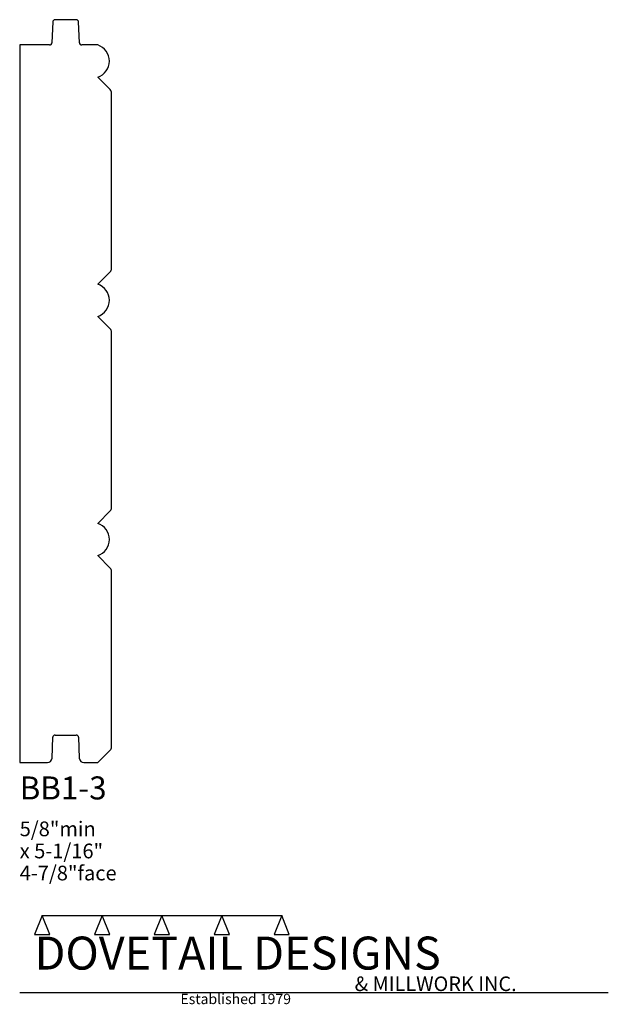
# Model space of a CAD drawing. Extents: x 0 to 4, y -1.64 to 5.05.
import ezdxf

# ---------------------------------------------------------------- set-up
doc = ezdxf.new("R2010")
doc.units = 0
doc.header["$MEASUREMENT"] = 0
for name, color, linetype in [('CONSTRUCTION', 7, 'Continuous'), ('MOULD-NEW', 7, 'Continuous'), ('TEXT', 7, 'Continuous')]:
    doc.layers.add(name, color=color, linetype=linetype)

msp = doc.modelspace()

# ---------------------------------------------------------------- linework, layer by layer
at = {"layer": 'CONSTRUCTION'}
for p, q in [((0.152615, -1.038482), (0.10065, -1.166909)), ((0.152615, -1.038482), (0.559547, -1.03848)), ((0.20458, -1.166909), (0.152615, -1.038482)), ((0.559547, -1.03848), (0.507582, -1.166908)), ((0.611512, -1.166908), (0.559547, -1.03848)), ((0.559547, -1.03848), (0.966478, -1.03848)), ((0.966478, -1.03848), (0.914513, -1.166908)), ((1.018442, -1.166908), (0.966478, -1.03848)), ((0.966478, -1.03848), (1.373408, -1.03848)), ((1.373408, -1.03848), (1.321443, -1.166908)), ((1.425373, -1.166908), (1.373408, -1.03848)), ((1.373408, -1.03848), (1.780281, -1.038482)), ((1.780281, -1.038482), (1.728316, -1.166909)), ((1.832246, -1.166909), (1.780281, -1.038482)), ((0.10065, -1.166909), (0.20458, -1.166909)), ((0.507582, -1.166908), (0.611512, -1.166908)), ((0.914513, -1.166908), (1.018442, -1.166908)), ((1.321443, -1.166908), (1.425373, -1.166908)), ((1.728316, -1.166909), (1.832246, -1.166909)), ((0, -1.561751), (4, -1.561751))]:
    msp.add_line(p, q, dxfattribs=at)
at = {"layer": 'MOULD-NEW'}
for p, q in [((0.224226, 5.031795), (0.219277, 4.89008)), ((0.385159, 5.046875), (0.239841, 5.046875)), ((0.405724, 4.89008), (0.400775, 5.031795)), ((0.203661, 4.875), (0, 4.875)), ((0, 4.875), (0, 0)), ((0.53125, 4.875), (0.421339, 4.875)), ((0.615847, 4.571653), (0.53125, 4.65625)), ((0.625, 3.356694), (0.625, 4.549556)), ((0.53125, 3.25), (0.615847, 3.334597)), ((0.615847, 2.946653), (0.53125, 3.03125)), ((0.625, 1.731694), (0.625, 2.924556)), ((0.53125, 1.625), (0.615847, 1.709597)), ((0.615847, 1.321653), (0.53125, 1.40625)), ((0.625, 0.106694), (0.625, 1.299556)), ((0.219803, 0.030159), (0.224771, 0.17242)), ((0.240387, 0.1875), (0.384613, 0.1875)), ((0.400228, 0.17242), (0.405197, 0.030159)), ((0.53125, 0), (0.615847, 0.084597)), ((0, 0), (0.188572, 0)), ((0.436428, 0), (0.53125, 0))]:
    msp.add_line(p, q, dxfattribs=at)
for centre, radius, start, end in [((0.239841, 5.03125), 0.015625, 90, 178), ((0.38516, 5.03125), 0.015625, 1.998882, 90.001862), ((0.203662, 4.890625), 0.015625, 269.998138, 358.001118), ((0.421339, 4.890625), 0.015625, 182, 270), ((0.49375, 4.765625), 0.115625, 288.924644, 71.075356), ((0.59375, 4.549556), 0.03125, 0, 45), ((0.59375, 3.356694), 0.03125, 315, 0), ((0.49375, 3.140625), 0.115625, 288.924644, 71.075356), ((0.59375, 2.924556), 0.03125, 0, 45), ((0.59375, 1.731694), 0.03125, 315, 0), ((0.49375, 1.515625), 0.115625, 288.924644, 71.075356), ((0.59375, 1.299556), 0.03125, 0, 45), ((0.240386, 0.171875), 0.015625, 89.998138, 178.001118), ((0.384613, 0.171875), 0.015625, 2, 90), ((0.59375, 0.106694), 0.03125, 315, 0), ((0.188572, 0.03125), 0.03125, 270, 358), ((0.436428, 0.03125), 0.03125, 182.000717, 270.000092)]:
    msp.add_arc(centre, radius, start, end, dxfattribs=at)

# ---------------------------------------------------------------- texts
at = {"layer": 'TEXT'}
for s, height, p in [('BB1-3', 0.15625, (0, -0.25)), ('5/8"min', 0.1, (0, -0.5)), ('x 5-1/16"', 0.1, (0, -0.65)), ('4-7/8"face', 0.1, (0, -0.8)), ('DOVETAIL DESIGNS', 0.224, (0.10065, -1.405784)), ('& MILLWORK INC.', 0.099, (2.276036, -1.551751)), ('Established 1979', 0.07, (1.092458, -1.640461))]:
    msp.add_text(s, height=height, dxfattribs=at).set_placement(p)

doc.saveas('drawing.dxf')
